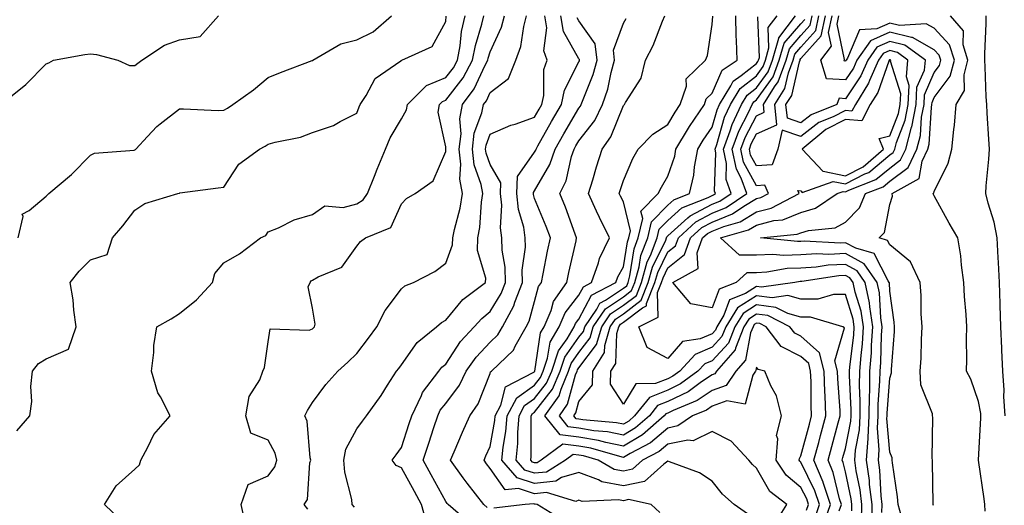
# Model space of a CAD drawing. Units: inches. Extents: x 1034483 to 1037123, y 7221338 to 7223978.
# Drawn here: x 1035032 to 1035254, y 7223112 to 7223221 of the extents above; entities that cross this region are included whole.
import ezdxf

# ---------------------------------------------------------------- set-up
doc = ezdxf.new("R2010")
doc.units = ezdxf.units.IN
doc.header["$MEASUREMENT"] = 0
doc.layers.add('Contour_10347221', color=7, linetype='Continuous', true_color=0xee8250)

msp = doc.modelspace()

# ---------------------------------------------------------------- linework, layer by layer
at = {"layer": 'Contour_10347221'}
for points in [[(1035029.24, 7223203.11, 2866), (1035033.5, 7223206.47, 2866), (1035038.05, 7223211.08, 2866), (1035038.64, 7223211.33, 2866), (1035039.71, 7223211.92, 2866), (1035046.76, 7223213.21, 2866), (1035048.05, 7223213.33, 2866), (1035049.36, 7223213.23, 2866), (1035054.2, 7223211.92, 2866), (1035056.84, 7223210.71, 2866), (1035058.05, 7223210.73, 2866), (1035058.71, 7223211.26, 2866), (1035059.57, 7223211.92, 2866), (1035064.69, 7223215.28, 2866), (1035068.05, 7223216.49, 2866), (1035072.7, 7223217.27, 2866), (1035076.88, 7223221.92, 2866)], [(1035031.78, 7223171.92, 2865), (1035032.87, 7223176.74, 2865), (1035032.68, 7223177.29, 2865), (1035034.24, 7223178.11, 2865), (1035038.05, 7223181.3, 2865), (1035038.67, 7223181.92, 2865), (1035043.75, 7223186.22, 2865), (1035048.05, 7223190.53, 2865), (1035048.95, 7223191.02, 2865), (1035057.84, 7223191.71, 2865), (1035058.05, 7223191.76, 2865), (1035058.15, 7223191.82, 2865), (1035058.25, 7223191.92, 2865), (1035060.86, 7223194.73, 2865), (1035062.95, 7223197.02, 2865), (1035063.71, 7223197.58, 2865), (1035068.05, 7223200.98, 2865), (1035068.97, 7223201, 2865), (1035076.76, 7223200.63, 2865), (1035078.05, 7223200.65, 2865), (1035078.87, 7223201.1, 2865), (1035080.1, 7223201.92, 2865), (1035084.75, 7223205.22, 2865), (1035088.05, 7223208.03, 2865), (1035090.8, 7223209.17, 2865), (1035097.97, 7223211.84, 2865), (1035098.05, 7223211.86, 2865), (1035098.09, 7223211.88, 2865), (1035098.11, 7223211.92, 2865), (1035104.4, 7223215.57, 2865), (1035108.05, 7223216.47, 2865), (1035111.68, 7223218.29, 2865), (1035115.8, 7223221.92, 2865)], [(1035054.73, 7223108.6, 2863), (1035051.19, 7223111.92, 2863), (1035053.81, 7223116.16, 2863), (1035058.05, 7223119.91, 2863), (1035059.1, 7223120.87, 2863), (1035059.36, 7223121.92, 2863), (1035060.98, 7223124.85, 2863), (1035062.27, 7223127.7, 2863), (1035065.98, 7223131.92, 2863), (1035063.77, 7223136.2, 2863), (1035063.21, 7223137.08, 2863), (1035061.8, 7223141.92, 2863), (1035062.31, 7223146.18, 2863), (1035062.27, 7223147.7, 2863), (1035062.99, 7223151.92, 2863), (1035066.23, 7223153.74, 2863), (1035068.05, 7223154.95, 2863), (1035071.94, 7223158.03, 2863), (1035075.51, 7223161.92, 2863), (1035076.06, 7223163.91, 2863), (1035078.05, 7223166.31, 2863), (1035081.62, 7223168.35, 2863), (1035086.29, 7223171.92, 2863), (1035087.5, 7223172.47, 2863), (1035088.05, 7223173.29, 2863), (1035090.35, 7223174.22, 2863), (1035093.93, 7223176.04, 2863), (1035098.05, 7223177.21, 2863), (1035100.78, 7223179.19, 2863), (1035104.92, 7223178.8, 2863), (1035108.05, 7223179.6, 2863), (1035109.48, 7223180.49, 2863), (1035110.41, 7223181.92, 2863), (1035111.98, 7223185.85, 2863), (1035112.56, 7223187.41, 2863), (1035114.48, 7223191.92, 2863), (1035115.51, 7223194.46, 2863), (1035118.05, 7223198.76, 2863), (1035119.24, 7223200.73, 2863), (1035119.4, 7223201.92, 2863), (1035123.73, 7223206.24, 2863), (1035128.05, 7223208.01, 2863), (1035129.77, 7223210.2, 2863), (1035130.69, 7223211.92, 2863), (1035131.27, 7223215.14, 2863), (1035131.59, 7223218.38, 2863), (1035132.39, 7223221.92, 2863)], [(1035083.07, 7223106.94, 2862), (1035081.98, 7223111.92, 2862), (1035083.52, 7223116.45, 2862), (1035088.05, 7223118.37, 2862), (1035089.55, 7223120.42, 2862), (1035090.02, 7223121.92, 2862), (1035089.61, 7223123.48, 2862), (1035088.05, 7223126.39, 2862), (1035084.14, 7223128.01, 2862), (1035083.03, 7223131.92, 2862), (1035083.75, 7223136.22, 2862), (1035086.14, 7223140.01, 2862), (1035086.88, 7223141.92, 2862), (1035087.19, 7223142.78, 2862), (1035088.05, 7223148.54, 2862), (1035088.5, 7223151.47, 2862), (1035097.27, 7223151.14, 2862), (1035098.05, 7223151.49, 2862), (1035098.28, 7223151.69, 2862), (1035098.52, 7223151.92, 2862), (1035098.64, 7223152.51, 2862), (1035098.05, 7223156.12, 2862), (1035097.09, 7223160.96, 2862), (1035097.48, 7223161.92, 2862), (1035097.72, 7223162.25, 2862), (1035098.05, 7223162.43, 2862), (1035099.28, 7223163.15, 2862), (1035104.61, 7223165.36, 2862), (1035108.05, 7223170.08, 2862), (1035108.81, 7223171.16, 2862), (1035110, 7223171.92, 2862), (1035115.69, 7223174.28, 2862), (1035118.05, 7223179.6, 2862), (1035119.18, 7223180.79, 2862), (1035121.19, 7223181.92, 2862), (1035125.18, 7223184.79, 2862), (1035128.05, 7223191.35, 2862), (1035128.09, 7223191.88, 2862), (1035128.09, 7223191.96, 2862), (1035128.05, 7223192.41, 2862), (1035126.37, 7223200.24, 2862), (1035126.6, 7223201.92, 2862), (1035127.33, 7223202.64, 2862), (1035128.05, 7223202.96, 2862), (1035132, 7223207.97, 2862), (1035134.1, 7223211.92, 2862), (1035134.71, 7223215.26, 2862), (1035136.17, 7223220.05, 2862), (1035136.59, 7223221.92, 2862)], [(1035097, 7223110.87, 2861), (1035096.17, 7223111.92, 2861), (1035096.88, 7223113.09, 2861), (1035097.46, 7223121.33, 2861), (1035097.64, 7223121.92, 2861), (1035097.5, 7223122.47, 2861), (1035096.82, 7223130.69, 2861), (1035096.33, 7223131.92, 2861), (1035096.88, 7223133.09, 2861), (1035098.05, 7223134.91, 2861), (1035101.02, 7223138.95, 2861), (1035103.71, 7223141.92, 2861), (1035106.02, 7223143.95, 2861), (1035108.05, 7223145.94, 2861), (1035110.61, 7223149.36, 2861), (1035112.5, 7223151.92, 2861), (1035114.4, 7223155.57, 2861), (1035118.05, 7223160.49, 2861), (1035118.81, 7223161.16, 2861), (1035120.78, 7223161.92, 2861), (1035125.61, 7223164.36, 2861), (1035128.05, 7223166.24, 2861), (1035129.57, 7223170.4, 2861), (1035129.61, 7223171.92, 2861), (1035129.98, 7223173.85, 2861), (1035131.31, 7223178.66, 2861), (1035131.84, 7223181.92, 2861), (1035131.25, 7223185.12, 2861), (1035131.47, 7223188.5, 2861), (1035131.06, 7223191.92, 2861), (1035131.49, 7223195.36, 2861), (1035131.21, 7223198.76, 2861), (1035131.82, 7223201.92, 2861), (1035134.48, 7223205.49, 2861), (1035136.92, 7223210.79, 2861), (1035137.52, 7223211.92, 2861), (1035137.6, 7223212.37, 2861), (1035138.05, 7223213.83, 2861), (1035140.61, 7223219.36, 2861), (1035141.29, 7223221.92, 2861)], [(1035107.48, 7223111.35, 2860), (1035106.98, 7223111.92, 2860), (1035106.86, 7223113.11, 2860), (1035105.35, 7223119.22, 2860), (1035105.12, 7223121.92, 2860), (1035105.55, 7223124.42, 2860), (1035108.05, 7223129.01, 2860), (1035109.28, 7223130.69, 2860), (1035110.18, 7223131.92, 2860), (1035113.48, 7223136.49, 2860), (1035114.96, 7223138.83, 2860), (1035116.98, 7223141.92, 2860), (1035117.44, 7223142.53, 2860), (1035118.05, 7223143.37, 2860), (1035121.59, 7223148.38, 2860), (1035125.98, 7223151.92, 2860), (1035127.07, 7223152.9, 2860), (1035128.05, 7223153.4, 2860), (1035131.92, 7223158.05, 2860), (1035137.03, 7223161.92, 2860), (1035137.07, 7223162.9, 2860), (1035135.2, 7223169.07, 2860), (1035135.26, 7223171.92, 2860), (1035135.71, 7223174.26, 2860), (1035136.1, 7223179.97, 2860), (1035136.39, 7223181.92, 2860), (1035136.04, 7223183.93, 2860), (1035134.48, 7223188.35, 2860), (1035134.05, 7223191.92, 2860), (1035134.48, 7223195.49, 2860), (1035136.17, 7223200.05, 2860), (1035136.55, 7223201.92, 2860), (1035137.19, 7223202.78, 2860), (1035138.05, 7223204.65, 2860), (1035142.17, 7223207.8, 2860), (1035143.83, 7223211.92, 2860), (1035144.94, 7223215.03, 2860), (1035145.61, 7223219.48, 2860), (1035146.25, 7223221.92, 2860)], [(1035123.81, 7223107.68, 2859), (1035122.56, 7223111.92, 2859), (1035120.98, 7223114.85, 2859), (1035118.05, 7223120.18, 2859), (1035116.88, 7223120.75, 2859), (1035115.94, 7223121.92, 2859), (1035116.84, 7223123.13, 2859), (1035118.05, 7223124.77, 2859), (1035119.83, 7223130.14, 2859), (1035120.41, 7223131.92, 2859), (1035122.58, 7223136.45, 2859), (1035122.84, 7223137.13, 2859), (1035126.49, 7223141.92, 2859), (1035127.15, 7223142.82, 2859), (1035128.05, 7223143.56, 2859), (1035131.37, 7223148.6, 2859), (1035134.46, 7223151.92, 2859), (1035136.14, 7223153.83, 2859), (1035138.05, 7223155.38, 2859), (1035140.55, 7223159.42, 2859), (1035141.51, 7223161.92, 2859), (1035141.45, 7223165.32, 2859), (1035140.76, 7223169.21, 2859), (1035140.71, 7223171.92, 2859), (1035140.37, 7223174.24, 2859), (1035140.67, 7223179.3, 2859), (1035140.39, 7223181.92, 2859), (1035140.47, 7223184.34, 2859), (1035138.05, 7223188.44, 2859), (1035137.15, 7223191.02, 2859), (1035137.03, 7223191.92, 2859), (1035137.15, 7223192.82, 2859), (1035138.05, 7223195.26, 2859), (1035142.68, 7223197.29, 2859), (1035143.69, 7223197.56, 2859), (1035148.05, 7223199.07, 2859), (1035149.07, 7223200.9, 2859), (1035149.67, 7223201.92, 2859), (1035150.1, 7223203.97, 2859), (1035150.14, 7223209.83, 2859), (1035150.88, 7223211.92, 2859), (1035150.16, 7223214.03, 2859), (1035150.8, 7223219.17, 2859), (1035150.35, 7223221.92, 2859)], [(1035133.66, 7223107.53, 2858), (1035128.58, 7223111.92, 2858), (1035128.34, 7223112.21, 2858), (1035128.05, 7223112.62, 2858), (1035124.79, 7223118.66, 2858), (1035122.99, 7223121.92, 2858), (1035124.24, 7223125.73, 2858), (1035125.37, 7223129.24, 2858), (1035126.23, 7223131.92, 2858), (1035126.82, 7223133.15, 2858), (1035128.05, 7223134.65, 2858), (1035131.16, 7223138.81, 2858), (1035132.66, 7223141.92, 2858), (1035134.89, 7223145.08, 2858), (1035138.05, 7223148.44, 2858), (1035139.81, 7223150.16, 2858), (1035140.8, 7223151.92, 2858), (1035143.34, 7223156.63, 2858), (1035143.58, 7223157.45, 2858), (1035145.3, 7223161.92, 2858), (1035145.26, 7223164.71, 2858), (1035146, 7223169.87, 2858), (1035145.94, 7223171.92, 2858), (1035145.61, 7223174.36, 2858), (1035144.46, 7223178.33, 2858), (1035144.09, 7223181.92, 2858), (1035144.2, 7223185.77, 2858), (1035148.05, 7223191.26, 2858), (1035148.3, 7223191.67, 2858), (1035148.38, 7223191.92, 2858), (1035148.81, 7223192.68, 2858), (1035151.86, 7223198.11, 2858), (1035154.09, 7223201.92, 2858), (1035154.77, 7223205.2, 2858), (1035158.05, 7223211.53, 2858), (1035158.17, 7223211.8, 2858), (1035158.19, 7223211.92, 2858), (1035158.19, 7223212.06, 2858), (1035158.05, 7223212.23, 2858), (1035154.53, 7223218.4, 2858), (1035153.95, 7223221.92, 2858)], [(1035195.98, 7223109.85, 2855), (1035192.99, 7223111.92, 2855), (1035190.39, 7223114.26, 2855), (1035188.05, 7223117.23, 2855), (1035185.22, 7223119.09, 2855), (1035178.44, 7223121.53, 2855), (1035178.05, 7223121.71, 2855), (1035177.19, 7223121.06, 2855), (1035172.82, 7223117.15, 2855), (1035168.05, 7223116.12, 2855), (1035163.21, 7223117.08, 2855), (1035162.46, 7223117.51, 2855), (1035158.05, 7223119.17, 2855), (1035154.14, 7223118.01, 2855), (1035152.8, 7223117.17, 2855), (1035148.05, 7223116.67, 2855), (1035144.1, 7223117.97, 2855), (1035140.69, 7223121.92, 2855), (1035140.98, 7223124.85, 2855), (1035141.6, 7223128.37, 2855), (1035141.88, 7223131.92, 2855), (1035144.03, 7223135.94, 2855), (1035148.05, 7223138.83, 2855), (1035149.42, 7223140.55, 2855), (1035149.98, 7223141.92, 2855), (1035150.98, 7223144.85, 2855), (1035151.53, 7223148.44, 2855), (1035153.6, 7223151.92, 2855), (1035154.91, 7223155.06, 2855), (1035158.05, 7223159.09, 2855), (1035159.03, 7223160.94, 2855), (1035160.88, 7223161.92, 2855), (1035162.44, 7223166.31, 2855), (1035162.68, 7223167.29, 2855), (1035164.94, 7223171.92, 2855), (1035162.64, 7223176.51, 2855), (1035162.01, 7223177.96, 2855), (1035160.2, 7223181.92, 2855), (1035161.14, 7223185.01, 2855), (1035162.03, 7223187.94, 2855), (1035163.25, 7223191.92, 2855), (1035165.26, 7223194.71, 2855), (1035168.05, 7223201.72, 2855), (1035168.15, 7223201.82, 2855), (1035168.32, 7223201.92, 2855), (1035168.56, 7223202.43, 2855), (1035172.07, 7223207.9, 2855), (1035173.03, 7223211.92, 2855), (1035174.73, 7223215.24, 2855), (1035176.86, 7223220.73, 2855), (1035177.37, 7223221.92, 2855)], [(1035209.3, 7223110.67, 2853), (1035209.75, 7223111.92, 2853), (1035209.34, 7223113.21, 2853), (1035208.05, 7223115.81, 2853), (1035204.71, 7223118.58, 2853), (1035202.46, 7223121.92, 2853), (1035202.84, 7223126.71, 2853), (1035202.52, 7223127.45, 2853), (1035203.69, 7223131.92, 2853), (1035202.56, 7223136.43, 2853), (1035201.29, 7223138.68, 2853), (1035199.92, 7223141.92, 2853), (1035198.42, 7223142.29, 2853), (1035198.05, 7223142.88, 2853), (1035197.89, 7223142.08, 2853), (1035197.78, 7223141.92, 2853), (1035197.17, 7223141.04, 2853), (1035195.45, 7223134.52, 2853), (1035191.37, 7223135.24, 2853), (1035188.05, 7223134.07, 2853), (1035186.76, 7223133.21, 2853), (1035183.62, 7223131.92, 2853), (1035180.35, 7223129.62, 2853), (1035178.05, 7223129.15, 2853), (1035174.16, 7223125.81, 2853), (1035169.59, 7223123.46, 2853), (1035168.05, 7223122.56, 2853), (1035167.25, 7223122.72, 2853), (1035160.75, 7223124.62, 2853), (1035158.05, 7223125.08, 2853), (1035154.42, 7223125.55, 2853), (1035149.53, 7223121.92, 2853), (1035148.62, 7223121.35, 2853), (1035148.05, 7223121.3, 2853), (1035147.58, 7223121.45, 2853), (1035147.17, 7223121.92, 2853), (1035147.25, 7223122.72, 2853), (1035147.25, 7223131.12, 2853), (1035147.31, 7223131.92, 2853), (1035147.56, 7223132.41, 2853), (1035148.05, 7223132.76, 2853), (1035152.09, 7223137.88, 2853), (1035153.81, 7223141.92, 2853), (1035154.87, 7223145.1, 2853), (1035158.05, 7223149.58, 2853), (1035159.07, 7223150.9, 2853), (1035159.36, 7223151.92, 2853), (1035162.07, 7223155.94, 2853), (1035162.74, 7223157.23, 2853), (1035164.03, 7223157.9, 2853), (1035168.05, 7223160.61, 2853), (1035168.79, 7223161.18, 2853), (1035169.09, 7223161.92, 2853), (1035169.5, 7223163.37, 2853), (1035170.47, 7223169.5, 2853), (1035171.41, 7223171.92, 2853), (1035172.42, 7223176.3, 2853), (1035172.01, 7223177.96, 2853), (1035175.9, 7223181.92, 2853), (1035176.6, 7223183.37, 2853), (1035178.05, 7223185.81, 2853), (1035179.61, 7223190.36, 2853), (1035179.89, 7223191.92, 2853), (1035182.74, 7223196.61, 2853), (1035182.97, 7223197, 2853), (1035186.29, 7223201.92, 2853), (1035186.72, 7223203.25, 2853), (1035188.05, 7223204.54, 2853), (1035190.28, 7223209.69, 2853), (1035193.66, 7223211.92, 2853), (1035193.56, 7223216.41, 2853), (1035193.48, 7223217.35, 2853), (1035193.4, 7223221.92, 2853)], [(1035212.97, 7223107, 2851), (1035214.69, 7223111.92, 2851), (1035213.07, 7223116.9, 2851), (1035213.07, 7223116.94, 2851), (1035210.98, 7223121.92, 2851), (1035212.05, 7223125.92, 2851), (1035212.46, 7223127.51, 2851), (1035213.67, 7223131.92, 2851), (1035213.48, 7223136.49, 2851), (1035213.42, 7223137.29, 2851), (1035213.25, 7223141.92, 2851), (1035212.23, 7223146.1, 2851), (1035208.05, 7223149.79, 2851), (1035206.64, 7223150.51, 2851), (1035205.55, 7223151.92, 2851), (1035200.59, 7223154.46, 2851), (1035198.05, 7223154.81, 2851), (1035196.29, 7223153.68, 2851), (1035195.2, 7223151.92, 2851), (1035193.28, 7223147.15, 2851), (1035193.21, 7223146.76, 2851), (1035189.03, 7223141.92, 2851), (1035188.64, 7223141.33, 2851), (1035188.05, 7223141.12, 2851), (1035185.65, 7223139.52, 2851), (1035182.64, 7223137.33, 2851), (1035178.05, 7223135.1, 2851), (1035175.76, 7223134.21, 2851), (1035173.91, 7223131.92, 2851), (1035170.8, 7223129.17, 2851), (1035168.05, 7223127.55, 2851), (1035164.44, 7223128.31, 2851), (1035161.41, 7223128.56, 2851), (1035158.05, 7223129.15, 2851), (1035155.59, 7223129.46, 2851), (1035153.64, 7223131.92, 2851), (1035155.47, 7223134.5, 2851), (1035157.29, 7223141.16, 2851), (1035157.62, 7223141.92, 2851), (1035157.72, 7223142.25, 2851), (1035158.05, 7223142.7, 2851), (1035162.01, 7223147.96, 2851), (1035163.19, 7223151.92, 2851), (1035165.14, 7223154.83, 2851), (1035168.05, 7223156.78, 2851), (1035170.98, 7223158.99, 2851), (1035172.11, 7223161.92, 2851), (1035173.42, 7223166.55, 2851), (1035174.12, 7223167.99, 2851), (1035175.65, 7223171.92, 2851), (1035176.1, 7223173.87, 2851), (1035178.05, 7223175.83, 2851), (1035181.25, 7223178.72, 2851), (1035187.17, 7223181.04, 2851), (1035188.05, 7223181.51, 2851), (1035188.34, 7223181.63, 2851), (1035188.79, 7223181.92, 2851), (1035188.58, 7223182.45, 2851), (1035188.87, 7223191.1, 2851), (1035188.69, 7223191.92, 2851), (1035189.09, 7223192.96, 2851), (1035190.86, 7223199.11, 2851), (1035192.17, 7223201.92, 2851), (1035194.38, 7223205.59, 2851), (1035198.05, 7223208.42, 2851), (1035199.5, 7223210.47, 2851), (1035200.04, 7223211.92, 2851), (1035200.84, 7223214.71, 2851), (1035200.67, 7223219.3, 2851), (1035202.66, 7223221.92, 2851)], [(1035216.66, 7223110.53, 2850), (1035217.15, 7223111.92, 2850), (1035216.72, 7223113.25, 2850), (1035215.3, 7223119.17, 2850), (1035214.16, 7223121.92, 2850), (1035214.98, 7223124.99, 2850), (1035216.45, 7223130.32, 2850), (1035216.88, 7223131.92, 2850), (1035216.84, 7223133.13, 2850), (1035216.33, 7223140.2, 2850), (1035216.27, 7223141.92, 2850), (1035215.69, 7223144.28, 2850), (1035217.82, 7223151.69, 2850), (1035217.48, 7223151.92, 2850), (1035210.22, 7223154.09, 2850), (1035208.05, 7223154.09, 2850), (1035205.06, 7223154.91, 2850), (1035202.39, 7223156.26, 2850), (1035198.05, 7223156.86, 2850), (1035195.02, 7223154.95, 2850), (1035193.17, 7223151.92, 2850), (1035191.7, 7223148.27, 2850), (1035188.05, 7223144.28, 2850), (1035186.39, 7223143.58, 2850), (1035184.85, 7223141.92, 2850), (1035180.9, 7223139.07, 2850), (1035178.05, 7223137.68, 2850), (1035173.91, 7223136.06, 2850), (1035170.57, 7223131.92, 2850), (1035169.24, 7223130.73, 2850), (1035168.05, 7223130.03, 2850), (1035166.49, 7223130.36, 2850), (1035158.95, 7223131.02, 2850), (1035158.05, 7223131.18, 2850), (1035157.39, 7223131.26, 2850), (1035156.86, 7223131.92, 2850), (1035157.37, 7223132.6, 2850), (1035158.05, 7223135.14, 2850), (1035161.06, 7223138.91, 2850), (1035161.19, 7223141.92, 2850), (1035163.81, 7223146.16, 2850), (1035163.87, 7223147.74, 2850), (1035165.1, 7223151.92, 2850), (1035166.29, 7223153.68, 2850), (1035168.05, 7223154.87, 2850), (1035172.05, 7223157.92, 2850), (1035173.64, 7223161.92, 2850), (1035174.59, 7223165.38, 2850), (1035177.58, 7223171.45, 2850), (1035177.78, 7223171.92, 2850), (1035177.82, 7223172.15, 2850), (1035178.05, 7223172.39, 2850), (1035182.58, 7223176.45, 2850), (1035183.07, 7223176.9, 2850), (1035188.05, 7223179.5, 2850), (1035189.77, 7223180.2, 2850), (1035192.33, 7223181.92, 2850), (1035191.17, 7223185.05, 2850), (1035191.29, 7223188.68, 2850), (1035190.63, 7223191.92, 2850), (1035192.13, 7223196, 2850), (1035192.54, 7223197.43, 2850), (1035194.63, 7223201.92, 2850), (1035195.92, 7223204.05, 2850), (1035198.05, 7223205.71, 2850), (1035200.63, 7223209.34, 2850), (1035201.6, 7223211.92, 2850), (1035203.03, 7223216.9, 2850), (1035203.03, 7223216.94, 2850), (1035206.8, 7223221.92, 2850)], [(1035221.7, 7223108.27, 2848), (1035221.76, 7223111.92, 2848), (1035221.37, 7223115.24, 2848), (1035220.47, 7223119.5, 2848), (1035220.14, 7223121.92, 2848), (1035220.3, 7223124.17, 2848), (1035221.21, 7223128.76, 2848), (1035221.37, 7223131.92, 2848), (1035221.41, 7223135.28, 2848), (1035221.25, 7223138.72, 2848), (1035221.29, 7223141.92, 2848), (1035221.57, 7223145.44, 2848), (1035221.88, 7223148.09, 2848), (1035222.15, 7223151.92, 2848), (1035221.59, 7223155.46, 2848), (1035220.26, 7223159.71, 2848), (1035219.81, 7223161.92, 2848), (1035219.07, 7223162.94, 2848), (1035218.05, 7223163.5, 2848), (1035216.55, 7223163.42, 2848), (1035208.26, 7223162.13, 2848), (1035208.05, 7223162.13, 2848), (1035207.85, 7223162.12, 2848), (1035206.7, 7223161.92, 2848), (1035199.12, 7223160.85, 2848), (1035198.05, 7223161, 2848), (1035195.55, 7223159.42, 2848), (1035191.98, 7223157.99, 2848), (1035190.71, 7223154.58, 2848), (1035189.09, 7223151.92, 2848), (1035188.79, 7223151.18, 2848), (1035188.05, 7223150.38, 2848), (1035185.37, 7223149.24, 2848), (1035181.33, 7223148.64, 2848), (1035178.05, 7223144.83, 2848), (1035173.4, 7223147.27, 2848), (1035171.53, 7223151.92, 2848), (1035175.86, 7223154.11, 2848), (1035175.76, 7223159.63, 2848), (1035176.66, 7223161.92, 2848), (1035176.98, 7223162.99, 2848), (1035178.05, 7223165.2, 2848), (1035181.8, 7223168.17, 2848), (1035183.17, 7223171.92, 2848), (1035185.71, 7223174.26, 2848), (1035188.05, 7223175.49, 2848), (1035192.64, 7223177.33, 2848), (1035195.2, 7223179.07, 2848), (1035198.05, 7223180.77, 2848), (1035198.97, 7223181, 2848), (1035200.73, 7223181.92, 2848), (1035199.92, 7223183.8, 2848), (1035198.05, 7223183.66, 2848), (1035195.1, 7223188.97, 2848), (1035194.5, 7223191.92, 2848), (1035195.45, 7223194.52, 2848), (1035198.05, 7223199.44, 2848), (1035199.77, 7223200.2, 2848), (1035199.59, 7223201.92, 2848), (1035202.09, 7223205.96, 2848), (1035202.89, 7223207.08, 2848), (1035204.73, 7223211.92, 2848), (1035205.47, 7223214.5, 2848), (1035208.05, 7223217.49, 2848), (1035210.14, 7223219.83, 2848), (1035210.59, 7223221.92, 2848)], [(1035223.97, 7223107.84, 2847), (1035224.05, 7223111.92, 2847), (1035223.5, 7223116.47, 2847), (1035223.46, 7223117.33, 2847), (1035222.84, 7223121.92, 2847), (1035223.17, 7223126.8, 2847), (1035223.15, 7223127.02, 2847), (1035223.4, 7223131.92, 2847), (1035223.46, 7223136.51, 2847), (1035223.52, 7223137.39, 2847), (1035223.58, 7223141.92, 2847), (1035223.91, 7223146.06, 2847), (1035223.95, 7223147.82, 2847), (1035224.24, 7223151.92, 2847), (1035223.52, 7223156.45, 2847), (1035223.46, 7223157.33, 2847), (1035222.5, 7223161.92, 2847), (1035220.67, 7223164.54, 2847), (1035218.05, 7223165.94, 2847), (1035214.2, 7223165.77, 2847), (1035211.47, 7223165.34, 2847), (1035208.05, 7223165.12, 2847), (1035204.94, 7223165.03, 2847), (1035200.34, 7223164.21, 2847), (1035198.05, 7223164.11, 2847), (1035195.86, 7223164.11, 2847), (1035193.44, 7223161.92, 2847), (1035189.59, 7223160.38, 2847), (1035188.05, 7223156.24, 2847), (1035183.21, 7223157.08, 2847), (1035179.22, 7223161.92, 2847), (1035184.91, 7223165.06, 2847), (1035184.69, 7223168.56, 2847), (1035185.9, 7223171.92, 2847), (1035187.01, 7223172.96, 2847), (1035188.05, 7223173.48, 2847), (1035190.67, 7223174.54, 2847), (1035194.38, 7223175.59, 2847), (1035198.05, 7223177.8, 2847), (1035201.33, 7223178.64, 2847), (1035207.66, 7223181.92, 2847), (1035207.35, 7223182.62, 2847), (1035208.05, 7223182.51, 2847), (1035208.32, 7223182.19, 2847), (1035215.32, 7223184.65, 2847), (1035218.05, 7223184.11, 2847), (1035222.46, 7223186.33, 2847), (1035223.3, 7223186.67, 2847), (1035228.05, 7223190.61, 2847), (1035228.79, 7223191.18, 2847), (1035229.16, 7223191.92, 2847), (1035229.57, 7223193.44, 2847), (1035231.53, 7223198.44, 2847), (1035232.19, 7223201.92, 2847), (1035232.39, 7223206.26, 2847), (1035231.78, 7223208.19, 2847), (1035232.15, 7223211.92, 2847), (1035229.79, 7223213.66, 2847), (1035228.05, 7223214.09, 2847), (1035226.55, 7223213.42, 2847), (1035225.49, 7223211.92, 2847), (1035223.46, 7223207.33, 2847), (1035223.25, 7223206.72, 2847), (1035220.34, 7223201.92, 2847), (1035219.53, 7223200.44, 2847), (1035218.05, 7223200.57, 2847), (1035215.32, 7223199.19, 2847), (1035212.07, 7223197.9, 2847), (1035208.05, 7223194.73, 2847), (1035203.79, 7223196.18, 2847), (1035202.84, 7223191.92, 2847), (1035201.57, 7223188.4, 2847), (1035198.05, 7223188.15, 2847), (1035196.7, 7223190.57, 2847), (1035196.43, 7223191.92, 2847), (1035196.86, 7223193.11, 2847), (1035198.05, 7223195.34, 2847), (1035202.6, 7223197.37, 2847), (1035202.13, 7223201.92, 2847), (1035204.4, 7223205.57, 2847), (1035205.2, 7223209.07, 2847), (1035206.29, 7223211.92, 2847), (1035206.68, 7223213.29, 2847), (1035208.05, 7223214.89, 2847), (1035211.37, 7223218.6, 2847), (1035212.09, 7223221.92, 2847)], [(1035226.29, 7223110.16, 2846), (1035226.31, 7223111.92, 2846), (1035226.08, 7223113.89, 2846), (1035225.84, 7223119.71, 2846), (1035225.53, 7223121.92, 2846), (1035225.69, 7223124.28, 2846), (1035225.28, 7223129.15, 2846), (1035225.43, 7223131.92, 2846), (1035225.45, 7223134.52, 2846), (1035225.84, 7223139.71, 2846), (1035225.88, 7223141.92, 2846), (1035226.04, 7223143.93, 2846), (1035226.19, 7223150.06, 2846), (1035226.33, 7223151.92, 2846), (1035226, 7223153.97, 2846), (1035225.71, 7223159.58, 2846), (1035225.22, 7223161.92, 2846), (1035222.25, 7223166.12, 2846), (1035218.05, 7223168.4, 2846), (1035214.34, 7223168.21, 2846), (1035211.62, 7223168.35, 2846), (1035208.05, 7223168.13, 2846), (1035204.12, 7223167.99, 2846), (1035201.74, 7223168.23, 2846), (1035198.05, 7223168.07, 2846), (1035194.18, 7223168.05, 2846), (1035189.89, 7223171.92, 2846), (1035196.23, 7223173.74, 2846), (1035198.05, 7223174.83, 2846), (1035201.96, 7223175.83, 2846), (1035203.93, 7223176.04, 2846), (1035208.05, 7223177.64, 2846), (1035211.33, 7223178.64, 2846), (1035216.19, 7223181.92, 2846), (1035217.56, 7223182.41, 2846), (1035218.05, 7223182.31, 2846), (1035218.83, 7223182.7, 2846), (1035224.92, 7223185.05, 2846), (1035228.05, 7223187.66, 2846), (1035230.49, 7223189.48, 2846), (1035231.66, 7223191.92, 2846), (1035232.97, 7223196.84, 2846), (1035233.01, 7223196.96, 2846), (1035233.97, 7223201.92, 2846), (1035234.14, 7223205.83, 2846), (1035235.84, 7223209.71, 2846), (1035236.06, 7223211.92, 2846), (1035231.45, 7223215.32, 2846), (1035228.05, 7223216.14, 2846), (1035225.12, 7223214.85, 2846), (1035223.07, 7223211.92, 2846), (1035221.53, 7223208.44, 2846), (1035218.05, 7223203.25, 2846), (1035216.62, 7223203.35, 2846), (1035216.12, 7223201.92, 2846), (1035210.34, 7223199.63, 2846), (1035208.05, 7223197.82, 2846), (1035204.98, 7223198.85, 2846), (1035204.67, 7223201.92, 2846), (1035205.96, 7223204.01, 2846), (1035207.72, 7223211.59, 2846), (1035207.84, 7223211.92, 2846), (1035207.89, 7223212.08, 2846), (1035208.05, 7223212.27, 2846), (1035212.6, 7223217.37, 2846), (1035213.6, 7223221.92, 2846)], [(1035230.69, 7223109.28, 2845), (1035229.92, 7223111.92, 2845), (1035229.79, 7223113.66, 2845), (1035228.67, 7223121.3, 2845), (1035228.62, 7223121.92, 2845), (1035228.56, 7223122.43, 2845), (1035228.05, 7223123.7, 2845), (1035227.42, 7223131.3, 2845), (1035227.44, 7223131.92, 2845), (1035227.46, 7223132.51, 2845), (1035228.05, 7223140.36, 2845), (1035228.42, 7223141.55, 2845), (1035228.4, 7223141.92, 2845), (1035228.42, 7223142.29, 2845), (1035229.09, 7223150.88, 2845), (1035229.12, 7223151.92, 2845), (1035229.07, 7223152.94, 2845), (1035228.05, 7223159.97, 2845), (1035227.95, 7223161.82, 2845), (1035227.93, 7223161.92, 2845), (1035227.66, 7223162.31, 2845), (1035224.53, 7223168.4, 2845), (1035220.37, 7223169.6, 2845), (1035218.05, 7223170.85, 2845), (1035216.92, 7223170.79, 2845), (1035208.79, 7223171.18, 2845), (1035208.05, 7223171.12, 2845), (1035207.23, 7223171.1, 2845), (1035198.91, 7223171.92, 2845), (1035207.19, 7223172.78, 2845), (1035208.05, 7223173.11, 2845), (1035209.77, 7223173.64, 2845), (1035215.75, 7223174.22, 2845), (1035218.05, 7223175.49, 2845), (1035221.25, 7223178.72, 2845), (1035222.6, 7223181.92, 2845), (1035226.53, 7223183.44, 2845), (1035228.05, 7223184.71, 2845), (1035232.17, 7223187.8, 2845), (1035234.14, 7223191.92, 2845), (1035234.98, 7223194.99, 2845), (1035235.22, 7223199.09, 2845), (1035235.76, 7223201.92, 2845), (1035235.86, 7223204.11, 2845), (1035238.05, 7223209.15, 2845), (1035239.24, 7223210.73, 2845), (1035239.55, 7223211.92, 2845), (1035239.2, 7223213.07, 2845), (1035238.05, 7223214.28, 2845), (1035233.17, 7223217.04, 2845), (1035232.93, 7223217.04, 2845), (1035228.05, 7223218.21, 2845), (1035223.69, 7223216.28, 2845), (1035220.63, 7223211.92, 2845), (1035219.85, 7223210.12, 2845), (1035218.05, 7223207.47, 2845), (1035213.83, 7223207.7, 2845), (1035212.54, 7223211.92, 2845), (1035214.92, 7223215.05, 2845), (1035214.26, 7223218.13, 2845), (1035215.1, 7223221.92, 2845)], [(1035237.89, 7223111.76, 2844), (1035237.85, 7223111.92, 2844), (1035237.84, 7223112.13, 2844), (1035237.7, 7223121.57, 2844), (1035237.66, 7223121.92, 2844), (1035237.6, 7223122.37, 2844), (1035237.76, 7223131.63, 2844), (1035237.68, 7223131.92, 2844), (1035237.64, 7223132.33, 2844), (1035235.02, 7223138.89, 2844), (1035234.92, 7223141.92, 2844), (1035235.08, 7223144.89, 2844), (1035235.18, 7223149.05, 2844), (1035235.32, 7223151.92, 2844), (1035235.12, 7223154.85, 2844), (1035235.1, 7223158.97, 2844), (1035234.87, 7223161.92, 2844), (1035232.7, 7223166.57, 2844), (1035228.05, 7223170.36, 2844), (1035227.52, 7223171.39, 2844), (1035225.67, 7223171.92, 2844), (1035226.84, 7223173.13, 2844), (1035228.05, 7223179.48, 2844), (1035228.64, 7223181.33, 2844), (1035228.58, 7223181.92, 2844), (1035234.65, 7223185.32, 2844), (1035235.35, 7223189.22, 2844), (1035236.64, 7223191.92, 2844), (1035236.94, 7223193.03, 2844), (1035237.42, 7223201.3, 2844), (1035237.54, 7223201.92, 2844), (1035237.58, 7223202.39, 2844), (1035238.05, 7223203.5, 2844), (1035241.64, 7223208.33, 2844), (1035242.6, 7223211.92, 2844), (1035241.53, 7223215.4, 2844), (1035238.05, 7223219.11, 2844), (1035236.25, 7223220.12, 2844), (1035230.22, 7223219.75, 2844), (1035228.05, 7223220.28, 2844), (1035225.1, 7223218.97, 2844), (1035221.23, 7223218.74, 2844), (1035218.54, 7223212.41, 2844), (1035218.21, 7223211.92, 2844), (1035218.15, 7223211.82, 2844), (1035218.05, 7223211.67, 2844), (1035217.82, 7223211.69, 2844), (1035217.74, 7223211.92, 2844), (1035217.87, 7223212.1, 2844), (1035216.17, 7223220.05, 2844), (1035216.59, 7223221.92, 2844)], [(1035249.5, 7223110.47, 2843), (1035249.48, 7223111.92, 2843), (1035249.32, 7223113.19, 2843), (1035248.05, 7223121.92, 2843), (1035248.54, 7223131.43, 2843), (1035248.54, 7223131.92, 2843), (1035248.52, 7223132.39, 2843), (1035248.05, 7223135.12, 2843), (1035246.27, 7223140.14, 2843), (1035245.34, 7223141.92, 2843), (1035245.39, 7223144.58, 2843), (1035245.34, 7223149.21, 2843), (1035245.39, 7223151.92, 2843), (1035245.24, 7223154.73, 2843), (1035244.87, 7223158.74, 2843), (1035244.71, 7223161.92, 2843), (1035244.18, 7223165.79, 2843), (1035244.03, 7223167.9, 2843), (1035243.4, 7223171.92, 2843), (1035241.39, 7223175.26, 2843), (1035238.05, 7223181.39, 2843), (1035237.87, 7223181.74, 2843), (1035237.85, 7223181.92, 2843), (1035237.97, 7223182, 2843), (1035238.05, 7223182.37, 2843), (1035241.19, 7223188.78, 2843), (1035242.03, 7223191.92, 2843), (1035242.44, 7223196.31, 2843), (1035242.66, 7223197.31, 2843), (1035242.99, 7223201.92, 2843), (1035244.87, 7223205.1, 2843), (1035244.79, 7223208.66, 2843), (1035245.65, 7223211.92, 2843), (1035244.57, 7223215.4, 2843), (1035244.67, 7223218.54, 2843), (1035241.7, 7223221.92, 2843)], [(1035254.01, 7223131.92, 2842), (1035253.75, 7223136.22, 2842), (1035253.81, 7223137.68, 2842), (1035253.5, 7223141.92, 2842), (1035253.28, 7223146.69, 2842), (1035253.26, 7223147.13, 2842), (1035253.05, 7223151.92, 2842), (1035252.91, 7223156.78, 2842), (1035252.89, 7223157.08, 2842), (1035252.74, 7223161.92, 2842), (1035252.52, 7223166.39, 2842), (1035252.48, 7223167.49, 2842), (1035252.27, 7223171.92, 2842), (1035251.59, 7223175.46, 2842), (1035250.2, 7223179.77, 2842), (1035249.67, 7223181.92, 2842), (1035249.77, 7223183.64, 2842), (1035250.35, 7223189.62, 2842), (1035250.49, 7223191.92, 2842), (1035250.32, 7223194.19, 2842), (1035250, 7223199.97, 2842), (1035249.87, 7223201.92, 2842), (1035249.79, 7223203.66, 2842), (1035249.53, 7223210.44, 2842), (1035249.48, 7223211.92, 2842), (1035249.48, 7223213.35, 2842), (1035249.77, 7223220.2, 2842), (1035249.79, 7223221.92, 2842)], [(1035031.41, 7223128.56, 2864), (1035034.38, 7223131.92, 2864), (1035034.81, 7223135.16, 2864), (1035034.63, 7223138.5, 2864), (1035034.94, 7223141.92, 2864), (1035036.33, 7223143.64, 2864), (1035038.05, 7223144.75, 2864), (1035043.05, 7223146.92, 2864), (1035044.77, 7223151.92, 2864), (1035044.26, 7223155.71, 2864), (1035044.1, 7223157.97, 2864), (1035043.46, 7223161.92, 2864), (1035045.51, 7223164.46, 2864), (1035048.05, 7223166.98, 2864), (1035051.78, 7223168.19, 2864), (1035052.97, 7223171.92, 2864), (1035055.3, 7223174.67, 2864), (1035058.05, 7223178.19, 2864), (1035060.28, 7223179.69, 2864), (1035067.74, 7223181.92, 2864), (1035067.99, 7223181.98, 2864), (1035068.05, 7223182.04, 2864), (1035068.19, 7223182.06, 2864), (1035076.78, 7223183.19, 2864), (1035078.05, 7223183.37, 2864), (1035081.45, 7223188.52, 2864), (1035086.06, 7223191.92, 2864), (1035087.39, 7223192.58, 2864), (1035088.05, 7223193.01, 2864), (1035089.61, 7223193.48, 2864), (1035095.34, 7223194.63, 2864), (1035098.05, 7223195.69, 2864), (1035102.76, 7223197.21, 2864), (1035104.24, 7223198.11, 2864), (1035108.05, 7223200.03, 2864), (1035108.52, 7223201.45, 2864), (1035108.75, 7223201.92, 2864), (1035110.12, 7223203.99, 2864), (1035112.15, 7223207.82, 2864), (1035117.91, 7223211.78, 2864), (1035118.05, 7223211.88, 2864), (1035118.07, 7223211.9, 2864), (1035118.15, 7223211.92, 2864), (1035125, 7223214.97, 2864), (1035128.05, 7223220.65, 2864), (1035128.17, 7223221.8, 2864)], [(1035137.37, 7223111.24, 2857), (1035136.59, 7223111.92, 2857), (1035132.87, 7223116.74, 2857), (1035132, 7223117.97, 2857), (1035129.14, 7223121.92, 2857), (1035129.96, 7223123.83, 2857), (1035131.78, 7223128.19, 2857), (1035133.46, 7223131.92, 2857), (1035135.34, 7223134.63, 2857), (1035138.05, 7223141.45, 2857), (1035138.15, 7223141.82, 2857), (1035138.34, 7223141.92, 2857), (1035143.3, 7223146.67, 2857), (1035143.67, 7223147.55, 2857), (1035146.14, 7223151.92, 2857), (1035146.8, 7223153.17, 2857), (1035148.05, 7223157.62, 2857), (1035148.97, 7223161, 2857), (1035149.61, 7223161.92, 2857), (1035150, 7223163.87, 2857), (1035150.98, 7223168.99, 2857), (1035151.6, 7223171.92, 2857), (1035150.63, 7223174.5, 2857), (1035148.05, 7223180.81, 2857), (1035147.8, 7223181.67, 2857), (1035147.78, 7223181.92, 2857), (1035147.78, 7223182.19, 2857), (1035148.05, 7223182.56, 2857), (1035151.49, 7223188.48, 2857), (1035152.66, 7223191.92, 2857), (1035154.61, 7223195.36, 2857), (1035158.05, 7223201.16, 2857), (1035158.38, 7223201.59, 2857), (1035158.54, 7223201.92, 2857), (1035158.81, 7223202.68, 2857), (1035161.23, 7223208.74, 2857), (1035162.13, 7223211.92, 2857), (1035161.72, 7223215.59, 2857), (1035158.05, 7223220.75, 2857), (1035157.62, 7223221.49, 2857)], [(1035176.25, 7223110.12, 2856), (1035174.34, 7223111.92, 2856), (1035169.18, 7223113.05, 2856), (1035168.05, 7223112.8, 2856), (1035166.94, 7223113.03, 2856), (1035158.75, 7223112.62, 2856), (1035158.05, 7223112.9, 2856), (1035157.31, 7223112.66, 2856), (1035150.76, 7223114.63, 2856), (1035148.05, 7223114.34, 2856), (1035144.42, 7223115.55, 2856), (1035141.41, 7223115.28, 2856), (1035138.05, 7223120.08, 2856), (1035137.25, 7223121.12, 2856), (1035136.66, 7223121.92, 2856), (1035137.07, 7223122.9, 2856), (1035138.05, 7223124.99, 2856), (1035139.09, 7223130.88, 2856), (1035139.18, 7223131.92, 2856), (1035140.45, 7223134.32, 2856), (1035141.53, 7223138.44, 2856), (1035147.85, 7223141.72, 2856), (1035148.05, 7223141.86, 2856), (1035148.07, 7223141.9, 2856), (1035148.09, 7223141.92, 2856), (1035148.11, 7223141.98, 2856), (1035149.4, 7223150.57, 2856), (1035150.22, 7223151.92, 2856), (1035151.76, 7223155.63, 2856), (1035152.31, 7223157.66, 2856), (1035155.32, 7223161.92, 2856), (1035155.78, 7223164.19, 2856), (1035157.39, 7223171.26, 2856), (1035157.52, 7223171.92, 2856), (1035157.21, 7223172.76, 2856), (1035154.98, 7223178.85, 2856), (1035153.77, 7223181.92, 2856), (1035155.18, 7223184.79, 2856), (1035156.39, 7223190.26, 2856), (1035156.96, 7223191.92, 2856), (1035157.35, 7223192.62, 2856), (1035158.05, 7223193.8, 2856), (1035161.59, 7223198.38, 2856), (1035163.32, 7223201.92, 2856), (1035164.53, 7223205.44, 2856), (1035165.32, 7223209.19, 2856), (1035166.08, 7223211.92, 2856), (1035165.82, 7223214.15, 2856), (1035168.05, 7223220.22, 2856), (1035168.66, 7223221.31, 2856)], [(1035202.25, 7223107.72, 2854), (1035204.89, 7223111.92, 2854), (1035201, 7223114.87, 2854), (1035198.05, 7223120.1, 2854), (1035197.11, 7223120.98, 2854), (1035196.33, 7223121.92, 2854), (1035192.33, 7223126.2, 2854), (1035188.05, 7223128.38, 2854), (1035183.73, 7223126.24, 2854), (1035182.54, 7223126.41, 2854), (1035178.05, 7223125.49, 2854), (1035176.12, 7223123.85, 2854), (1035172.37, 7223121.92, 2854), (1035170.08, 7223119.89, 2854), (1035168.05, 7223119.44, 2854), (1035165.98, 7223119.85, 2854), (1035162.35, 7223121.92, 2854), (1035159.03, 7223122.9, 2854), (1035158.05, 7223123.05, 2854), (1035156.74, 7223123.23, 2854), (1035155, 7223121.92, 2854), (1035150.71, 7223119.26, 2854), (1035148.05, 7223118.97, 2854), (1035145.84, 7223119.71, 2854), (1035143.93, 7223121.92, 2854), (1035144.3, 7223125.67, 2854), (1035144.3, 7223128.17, 2854), (1035144.59, 7223131.92, 2854), (1035145.78, 7223134.19, 2854), (1035148.05, 7223135.79, 2854), (1035150.75, 7223139.22, 2854), (1035151.9, 7223141.92, 2854), (1035153.44, 7223146.53, 2854), (1035155.39, 7223149.26, 2854), (1035156.98, 7223151.92, 2854), (1035157.29, 7223152.68, 2854), (1035158.05, 7223153.64, 2854), (1035160.88, 7223159.09, 2854), (1035166.33, 7223161.92, 2854), (1035166.78, 7223163.19, 2854), (1035168.05, 7223165.4, 2854), (1035168.95, 7223171.02, 2854), (1035169.3, 7223171.92, 2854), (1035169.67, 7223173.54, 2854), (1035168.05, 7223180.08, 2854), (1035167.42, 7223181.3, 2854), (1035167.13, 7223181.92, 2854), (1035167.35, 7223182.62, 2854), (1035168.05, 7223184.89, 2854), (1035170.18, 7223189.79, 2854), (1035171.39, 7223191.92, 2854), (1035174.69, 7223195.28, 2854), (1035178.05, 7223197.43, 2854), (1035179.71, 7223200.26, 2854), (1035180.84, 7223201.92, 2854), (1035182.23, 7223206.1, 2854), (1035182.21, 7223207.76, 2854), (1035186.55, 7223211.92, 2854), (1035187.01, 7223212.96, 2854), (1035188.05, 7223219.97, 2854), (1035188.17, 7223221.8, 2854)], [(1035211.14, 7223108.83, 2852), (1035212.21, 7223111.92, 2852), (1035211.19, 7223115.06, 2852), (1035208.05, 7223121.47, 2852), (1035207.8, 7223121.67, 2852), (1035207.64, 7223121.92, 2852), (1035207.68, 7223122.29, 2852), (1035208.05, 7223122.88, 2852), (1035209.94, 7223130.03, 2852), (1035210.45, 7223131.92, 2852), (1035210.35, 7223134.22, 2852), (1035210.32, 7223139.65, 2852), (1035210.22, 7223141.92, 2852), (1035209.79, 7223143.66, 2852), (1035208.05, 7223145.22, 2852), (1035203.6, 7223147.47, 2852), (1035200.18, 7223151.92, 2852), (1035198.77, 7223152.64, 2852), (1035198.05, 7223152.74, 2852), (1035197.54, 7223152.43, 2852), (1035197.25, 7223151.92, 2852), (1035196.7, 7223150.57, 2852), (1035195.55, 7223144.42, 2852), (1035193.4, 7223141.92, 2852), (1035191.23, 7223138.74, 2852), (1035188.05, 7223137.58, 2852), (1035184.65, 7223135.32, 2852), (1035179.24, 7223133.11, 2852), (1035178.05, 7223132.53, 2852), (1035177.6, 7223132.37, 2852), (1035177.25, 7223131.92, 2852), (1035172.37, 7223127.6, 2852), (1035168.05, 7223125.05, 2852), (1035164.09, 7223125.88, 2852), (1035162.48, 7223126.35, 2852), (1035158.05, 7223127.12, 2852), (1035153.79, 7223127.66, 2852), (1035150.39, 7223131.92, 2852), (1035153.6, 7223136.37, 2852), (1035154.01, 7223137.88, 2852), (1035155.71, 7223141.92, 2852), (1035156.29, 7223143.68, 2852), (1035158.05, 7223146.14, 2852), (1035160.55, 7223149.42, 2852), (1035161.27, 7223151.92, 2852), (1035164.01, 7223155.96, 2852), (1035168.05, 7223158.7, 2852), (1035169.89, 7223160.08, 2852), (1035170.61, 7223161.92, 2852), (1035171.59, 7223165.46, 2852), (1035172, 7223167.97, 2852), (1035173.54, 7223171.92, 2852), (1035174.38, 7223175.59, 2852), (1035178.05, 7223179.28, 2852), (1035179.44, 7223180.53, 2852), (1035182.95, 7223181.92, 2852), (1035183.93, 7223186.04, 2852), (1035184.07, 7223187.94, 2852), (1035184.79, 7223191.92, 2852), (1035186.02, 7223193.95, 2852), (1035188.05, 7223196.86, 2852), (1035189.18, 7223200.79, 2852), (1035189.71, 7223201.92, 2852), (1035192.25, 7223206.12, 2852), (1035192.74, 7223207.23, 2852), (1035194.61, 7223208.48, 2852), (1035198.05, 7223211.16, 2852), (1035198.36, 7223211.61, 2852), (1035198.5, 7223211.92, 2852), (1035198.67, 7223212.55, 2852), (1035198.32, 7223221.65, 2852)], [(1035219.48, 7223110.49, 2849), (1035219.5, 7223111.92, 2849), (1035219.34, 7223113.21, 2849), (1035218.05, 7223119.3, 2849), (1035217.54, 7223121.41, 2849), (1035217.33, 7223121.92, 2849), (1035217.48, 7223122.49, 2849), (1035218.05, 7223124.52, 2849), (1035219.28, 7223130.69, 2849), (1035219.34, 7223131.92, 2849), (1035219.36, 7223133.23, 2849), (1035218.99, 7223140.98, 2849), (1035218.99, 7223141.92, 2849), (1035219.07, 7223142.94, 2849), (1035219.94, 7223150.03, 2849), (1035220.06, 7223151.92, 2849), (1035219.79, 7223153.66, 2849), (1035218.05, 7223159.22, 2849), (1035215.35, 7223159.22, 2849), (1035211.82, 7223158.15, 2849), (1035208.05, 7223158.15, 2849), (1035205.08, 7223158.95, 2849), (1035201.53, 7223158.44, 2849), (1035198.05, 7223158.93, 2849), (1035193.75, 7223156.22, 2849), (1035191.14, 7223151.92, 2849), (1035190.24, 7223149.73, 2849), (1035188.05, 7223147.33, 2849), (1035184.24, 7223145.73, 2849), (1035180.75, 7223141.92, 2849), (1035179.18, 7223140.79, 2849), (1035178.05, 7223140.24, 2849), (1035175.3, 7223139.17, 2849), (1035170.86, 7223139.11, 2849), (1035168.05, 7223134.52, 2849), (1035165.14, 7223139.01, 2849), (1035165.26, 7223141.92, 2849), (1035166.33, 7223143.64, 2849), (1035166.57, 7223150.44, 2849), (1035167, 7223151.92, 2849), (1035167.42, 7223152.55, 2849), (1035168.05, 7223152.97, 2849), (1035172.33, 7223156.2, 2849), (1035173.28, 7223156.69, 2849), (1035173.28, 7223157.15, 2849), (1035175.14, 7223161.92, 2849), (1035175.78, 7223164.19, 2849), (1035178.05, 7223168.8, 2849), (1035179.79, 7223170.18, 2849), (1035180.43, 7223171.92, 2849), (1035184.38, 7223175.59, 2849), (1035188.05, 7223177.49, 2849), (1035191.21, 7223178.76, 2849), (1035195.88, 7223181.92, 2849), (1035194.59, 7223185.38, 2849), (1035193.5, 7223187.37, 2849), (1035192.56, 7223191.92, 2849), (1035194.03, 7223195.94, 2849), (1035196.25, 7223200.12, 2849), (1035197.09, 7223201.92, 2849), (1035197.44, 7223202.53, 2849), (1035198.05, 7223202.97, 2849), (1035201.76, 7223208.21, 2849), (1035203.17, 7223211.92, 2849), (1035204.24, 7223215.73, 2849), (1035208.05, 7223220.1, 2849), (1035208.91, 7223221.06, 2849)], [(1035154.48, 7223108.35, 2857), (1035148.6, 7223111.92, 2857), (1035148.17, 7223112.04, 2857), (1035148.05, 7223112.04, 2857), (1035147.87, 7223112.1, 2857), (1035145.94, 7223111.92, 2857), (1035138.85, 7223111.12, 2857)]]:
    msp.add_polyline3d(points, dxfattribs=at)
msp.add_polyline3d([(1035218.05, 7223185.88, 2848), (1035222.05, 7223187.92, 2848), (1035226.62, 7223191.92, 2848), (1035225.67, 7223194.3, 2848), (1035228.05, 7223194.89, 2848), (1035230.02, 7223199.95, 2848), (1035230.41, 7223201.92, 2848), (1035230.51, 7223204.38, 2848), (1035228.23, 7223211.74, 2848), (1035228.25, 7223211.92, 2848), (1035228.13, 7223212, 2848), (1035228.05, 7223212.02, 2848), (1035227.97, 7223212, 2848), (1035227.93, 7223211.92, 2848), (1035227.84, 7223211.71, 2848), (1035225.32, 7223204.65, 2848), (1035223.66, 7223201.92, 2848), (1035221.72, 7223198.25, 2848), (1035218.05, 7223198.58, 2848), (1035213.62, 7223196.35, 2848), (1035208.3, 7223191.92, 2848), (1035212.99, 7223186.98, 2848), (1035213.05, 7223186.92, 2848)], close=True, dxfattribs=at)

doc.saveas('drawing.dxf')
